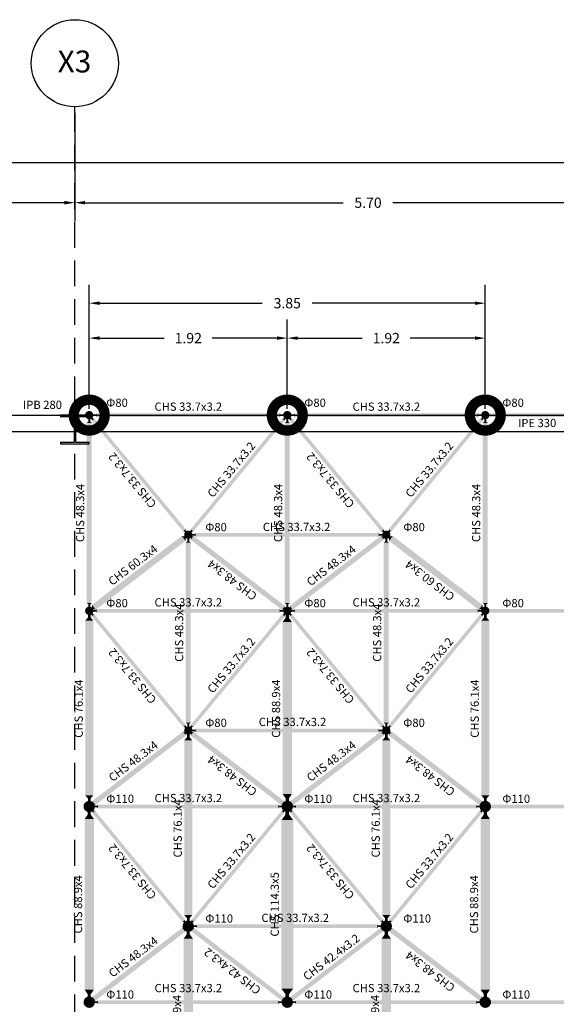
# Model space of a CAD drawing. Extents: x 324 to 515, y 31 to 167.
# Drawn here: x 456 to 461, y 103 to 113 of the extents above; entities that cross this region are included whole.
import ezdxf
from ezdxf.enums import TextEntityAlignment as Align

# ---------------------------------------------------------------- set-up
doc = ezdxf.new("R2010")
doc.units = 0
doc.header["$MEASUREMENT"] = 0
doc.linetypes.add('HIDDEN', pattern=[0.375, 0.25, -0.125])
doc.layers.get('DEFPOINTS').update_dxf_attribs({"linetype": 'CONTINUOUS'})
for name, color, linetype in [('DIM', 2, 'CONTINUOUS'), ('KOLONES', 7, 'CONTINUOUS'), ('NODES', 9, 'CONTINUOUS'), ('S_CHS_114_3X5', 75, 'CONTINUOUS'), ('S_CHS_33_7X3_2', 72, 'CONTINUOUS'), ('S_CHS_42_4X3_2', 10, 'CONTINUOUS'), ('S_CHS_48_3X4', 210, 'CONTINUOUS'), ('S_CHS_60_3X4', 167, 'CONTINUOUS'), ('S_CHS_76_1X4', 130, 'CONTINUOUS'), ('S_CHS_88_9X4', 43, 'CONTINUOUS')]:
    doc.layers.add(name, color=color, linetype=linetype)
doc.styles.add('ARIAL', font='ARIAG.TTF')
doc.styles.get("Standard").update_dxf_attribs({"font": 'WLTGRS'})
doc.dimstyles.get("Standard").update_dxf_attribs({"dimtxt": 0.1, "dimasz": 0.1, "dimexe": 0.18, "dimexo": 0.06, "dimgap": 0.09, "dimtad": 0, "dimzin": 0, "dimdsep": 46, "dimtxsty": 'Standard', "dimcen": 0.09, "dimclrt": 7, "dimadec": 0, "dimazin": 0, "dimtfac": 1, "dimtdec": 4, "dimtofl": 0, "dimtmove": 0, "dimatfit": 3, "dimfxl": 1, "dimtolj": 1, "dimtzin": 0, "dimarcsym": 0})

# ---------------------------------------------------------------- blocks, each defined once
blk = doc.blocks.new('*D39')
at = {"layer": 'DEFPOINTS', "color": 0}
for p in [(445.5148, 111.8653, 1.2386), (501.9953, 111.8053), (501.9953, 111.3231)]:
    blk.add_point(p, dxfattribs=at)
at = {"layer": 'DIM', "color": 0, "lineweight": -2}
for p, q in [((445.5148, 111.8053), (445.5148, 111.1431)), ((501.9953, 111.7453), (501.9953, 111.1431)), ((445.6148, 111.3231), (473.4865, 111.3231)), ((501.8953, 111.3231), (474.0236, 111.3231))]:
    blk.add_line(p, q, dxfattribs=at)
at = {"layer": 'DIM', "color": 0}
for points in [[(445.6148, 111.3397), (445.6148, 111.3064), (445.5148, 111.3231)], [(501.8953, 111.3397), (501.8953, 111.3064), (501.9953, 111.3231)]]:
    blk.add_solid(points, dxfattribs=at)
at = {"layer": 'DIM', "color": 7, "insert": (473.755, 111.3231), "char_height": 0.1, "attachment_point": 5}
blk.add_mtext('\\A1;{56.51}', dxfattribs=at)
blk = doc.blocks.new('*D34')
at = {"layer": 'DEFPOINTS', "color": 0}
for p in [(456.6666, 111.8653, 1.2386), (462.3635, 111.8653, 1.2386), (456.6666, 110.9337)]:
    blk.add_point(p, dxfattribs=at)
at = {"layer": 'DIM', "color": 0, "lineweight": -2}
for p, q in [((456.6666, 111.8053), (456.6666, 110.7537)), ((456.7666, 110.9337), (459.2727, 110.9337)), ((462.2635, 110.9337), (459.7574, 110.9337))]:
    blk.add_line(p, q, dxfattribs=at)
at = {"layer": 'DIM', "color": 0}
for points in [[(456.7666, 110.9504), (456.7666, 110.917), (456.6666, 110.9337)], [(462.2635, 110.9504), (462.2635, 110.917), (462.3635, 110.9337)]]:
    blk.add_solid(points, dxfattribs=at)
at = {"layer": 'DIM', "color": 7, "insert": (459.515, 110.9337), "char_height": 0.1, "attachment_point": 5}
blk.add_mtext('\\A1;5.70', dxfattribs=at)
blk = doc.blocks.new('*D35')
at = {"layer": 'DEFPOINTS', "color": 0}
for p in [(450.9717, 111.8653, 1.2386), (456.6666, 111.8653, 1.2386), (450.9717, 110.9337)]:
    blk.add_point(p, dxfattribs=at)
at = {"layer": 'DIM', "color": 0, "lineweight": -2}
for p, q in [((450.9717, 111.8053), (450.9717, 110.7537)), ((451.0717, 110.9337), (453.5768, 110.9337)), ((456.5666, 110.9337), (454.0615, 110.9337))]:
    blk.add_line(p, q, dxfattribs=at)
at = {"layer": 'DIM', "color": 0}
for points in [[(451.0717, 110.9504), (451.0717, 110.917), (450.9717, 110.9337)], [(456.5666, 110.9504), (456.5666, 110.917), (456.6666, 110.9337)]]:
    blk.add_solid(points, dxfattribs=at)
at = {"layer": 'DIM', "color": 7, "insert": (453.8192, 110.9337), "char_height": 0.1, "attachment_point": 5}
blk.add_mtext('\\A1;{5.70}', dxfattribs=at)
blk = doc.blocks.new('*D89')
at = {"layer": 'DEFPOINTS', "color": 0}
for p in [(456.8071, 109.6193), (456.8071, 108.8716), (458.7311, 108.8716)]:
    blk.add_point(p, dxfattribs=at)
at = {"layer": 'DIM', "color": 0, "lineweight": -2}
for p, q in [((456.8071, 108.9316), (456.8071, 109.7993)), ((456.9071, 109.6193), (457.5362, 109.6193)), ((458.6311, 109.6193), (458.0019, 109.6193))]:
    blk.add_line(p, q, dxfattribs=at)
at = {"layer": 'DIM', "color": 0}
for points in [[(456.9071, 109.6359), (456.9071, 109.6026), (456.8071, 109.6193)], [(458.6311, 109.6359), (458.6311, 109.6026), (458.7311, 109.6193)]]:
    blk.add_solid(points, dxfattribs=at)
at = {"layer": 'DIM', "color": 7, "insert": (457.7691, 109.6193), "char_height": 0.1, "attachment_point": 5}
blk.add_mtext('\\A1;1.92', dxfattribs=at)
blk = doc.blocks.new('*D121')
at = {"layer": 'DEFPOINTS', "color": 0}
for p in [(458.7311, 109.6193), (458.7311, 108.8716), (460.6541, 108.8716)]:
    blk.add_point(p, dxfattribs=at)
at = {"layer": 'DIM', "color": 0, "lineweight": -2}
for p, q in [((458.7311, 108.9316), (458.7311, 109.7993)), ((460.6541, 108.9316), (460.6541, 109.7993)), ((458.8311, 109.6193), (459.4597, 109.6193)), ((460.5541, 109.6193), (459.9254, 109.6193))]:
    blk.add_line(p, q, dxfattribs=at)
at = {"layer": 'DIM', "color": 0}
for points in [[(458.8311, 109.6359), (458.8311, 109.6026), (458.7311, 109.6193)], [(460.5541, 109.6359), (460.5541, 109.6026), (460.6541, 109.6193)]]:
    blk.add_solid(points, dxfattribs=at)
at = {"layer": 'DIM', "color": 7, "insert": (459.6926, 109.6193), "char_height": 0.1, "attachment_point": 5}
blk.add_mtext('\\A1;1.92', dxfattribs=at)
blk = doc.blocks.new('*D117')
at = {"layer": 'DEFPOINTS', "color": 0}
for p in [(456.8071, 109.958), (456.8071, 108.8716), (460.6541, 108.8716)]:
    blk.add_point(p, dxfattribs=at)
at = {"layer": 'DIM', "color": 0, "lineweight": -2}
for p, q in [((456.8071, 108.9316), (456.8071, 110.138)), ((460.6541, 108.9316), (460.6541, 110.138)), ((456.9071, 109.958), (458.4882, 109.958)), ((460.5541, 109.958), (458.9729, 109.958))]:
    blk.add_line(p, q, dxfattribs=at)
at = {"layer": 'DIM', "color": 0}
for points in [[(456.9071, 109.9747), (456.9071, 109.9414), (456.8071, 109.958)], [(460.5541, 109.9747), (460.5541, 109.9414), (460.6541, 109.958)]]:
    blk.add_solid(points, dxfattribs=at)
at = {"layer": 'DIM', "color": 7, "insert": (458.7306, 109.958), "char_height": 0.1, "attachment_point": 5}
blk.add_mtext('\\A1;3.85', dxfattribs=at)

msp = doc.modelspace()

# ---------------------------------------------------------------- linework, layer by layer
at = {"layer": 'DIM', "linetype": 'HIDDEN'}
for p, q in [((456.6671, 89.872), (456.6671, 111.8653)), ((443.8534, 108.8716), (501.9953, 108.8716))]:
    msp.add_line(p, q, dxfattribs=at)
at = {"layer": 'DIM'}
msp.add_circle((456.6671, 112.2879), 0.4227, dxfattribs=at)
at = {"layer": 'KOLONES'}
for p, q in [((445.5148, 108.8716), (501.9953, 108.8716)), ((445.6598, 108.7116), (501.9953, 108.7116))]:
    msp.add_line(p, q, dxfattribs=at)
at = {"layer": 'KOLONES', "color": 6}
for p, q in [((456.8071, 108.8716), (456.5271, 108.8716)), ((456.5271, 108.8716), (456.5271, 108.8536)), ((456.6621, 108.8536), (456.5271, 108.8536)), ((456.6621, 108.8536), (456.6621, 108.6096)), ((456.8071, 108.8536), (456.6721, 108.8536)), ((456.6721, 108.8536), (456.6721, 108.6096)), ((456.8071, 108.8536), (456.8071, 108.8716)), ((456.5271, 108.6096), (456.5271, 108.5916)), ((456.5271, 108.6096), (456.6621, 108.6096)), ((456.6721, 108.6096), (456.8071, 108.6096)), ((456.8071, 108.5916), (456.8071, 108.6096)), ((456.5271, 108.5916), (456.8071, 108.5916))]:
    msp.add_line(p, q, dxfattribs=at)
msp.add_point((456.6671, 108.7316), dxfattribs=at)
msp.add_point((456.6671, 108.7316), dxfattribs=at)
msp.add_point((456.6671, 108.7316), dxfattribs=at)
at = {"layer": 'NODES'}
for points, const_width in [([(456.8071, 108.7216, 1), (456.8071, 109.0216, 1)], 0.1), ([(458.7311, 108.7216, 1), (458.7311, 109.0216, 1)], 0.1), ([(460.6541, 108.7216, 1), (460.6541, 109.0216, 1)], 0.1), ([(456.8071, 108.8516, 1), (456.8071, 108.8916, 1)], 0.04), ([(458.7311, 108.8516, 1), (458.7311, 108.8916, 1)], 0.04), ([(460.6541, 108.8516, 1), (460.6541, 108.8916, 1)], 0.04), ([(457.7691, 107.6896, 1), (457.7691, 107.7296, 1)], 0.04), ([(459.6921, 107.6896, 1), (459.6921, 107.7296, 1)], 0.04), ([(456.8071, 106.9516, 1), (456.8071, 106.9916, 1)], 0.04), ([(458.7311, 106.9516, 1), (458.7311, 106.9916, 1)], 0.04), ([(460.6541, 106.9516, 1), (460.6541, 106.9916, 1)], 0.04), ([(457.7691, 105.7896, 1), (457.7691, 105.8296, 1)], 0.04), ([(459.6921, 105.7896, 1), (459.6921, 105.8296, 1)], 0.04), ([(456.8071, 105.0441, 1), (456.8071, 105.0991, 1)], 0.055), ([(458.7311, 105.0441, 1), (458.7311, 105.0991, 1)], 0.055), ([(460.6541, 105.0441, 1), (460.6541, 105.0991, 1)], 0.055), ([(457.7691, 103.8821, 1), (457.7691, 103.9371, 1)], 0.055), ([(459.6921, 103.8821, 1), (459.6921, 103.9371, 1)], 0.055), ([(456.8071, 103.1441, 1), (456.8071, 103.1991, 1)], 0.055), ([(458.7311, 103.1441, 1), (458.7311, 103.1991, 1)], 0.055), ([(460.6541, 103.1441, 1), (460.6541, 103.1991, 1)], 0.055)]:
    msp.add_lwpolyline(points, format="xyb", close=True, dxfattribs=dict(at, const_width=const_width))
at = {"layer": 'S_CHS_114_3X5'}
for points in [[(458.788, 104.939), (458.6737, 104.939), (458.7489, 104.9933), (458.7129, 104.9933)], [(458.7489, 105.023), (458.7129, 105.023), (458.7489, 104.9933), (458.7129, 104.9933)], [(458.788, 103.3038), (458.6737, 103.3038), (458.7489, 103.2495), (458.7129, 103.2495)], [(458.7489, 103.2198), (458.7129, 103.2198), (458.7489, 103.2495), (458.7129, 103.2495)]]:
    msp.add_solid(points, dxfattribs=at)
msp.add_trace([(458.6737, 103.3038), (458.788, 103.3038), (458.6737, 104.939), (458.788, 104.939)], dxfattribs=at)
at = {"layer": 'S_CHS_33_7X3_2'}
for points in [[(456.8804, 108.8882), (456.8804, 108.8544), (456.8734, 108.8803), (456.8734, 108.8623)], [(458.6579, 108.8882), (458.6579, 108.8544), (458.6649, 108.8803), (458.6649, 108.8623)], [(458.8039, 108.8882), (458.8039, 108.8544), (458.7969, 108.8803), (458.7969, 108.8623)], [(460.5814, 108.8882), (460.5814, 108.8544), (460.5884, 108.8803), (460.5884, 108.8623)], [(456.832, 108.8553), (456.8183, 108.8437), (456.8472, 108.8372), (456.8335, 108.8256)], [(456.8568, 108.838), (456.831, 108.8164), (456.8472, 108.8372), (456.8335, 108.8256)], [(456.8434, 108.8803), (456.8434, 108.8623), (456.8734, 108.8803), (456.8734, 108.8623)], [(458.6949, 108.8803), (458.6949, 108.8623), (458.6649, 108.8803), (458.6649, 108.8623)], [(458.7073, 108.8164), (458.6815, 108.838), (458.7048, 108.8256), (458.691, 108.8372)], [(458.72, 108.8437), (458.7062, 108.8553), (458.7048, 108.8256), (458.691, 108.8372)], [(458.7555, 108.8553), (458.7418, 108.8437), (458.7707, 108.8372), (458.7569, 108.8256)], [(458.7803, 108.838), (458.7545, 108.8164), (458.7707, 108.8372), (458.7569, 108.8256)], [(458.7669, 108.8803), (458.7669, 108.8623), (458.7969, 108.8803), (458.7969, 108.8623)], [(460.6184, 108.8803), (460.6184, 108.8623), (460.5884, 108.8803), (460.5884, 108.8623)], [(460.6308, 108.8164), (460.605, 108.838), (460.6283, 108.8256), (460.6145, 108.8372)], [(460.6435, 108.8437), (460.6297, 108.8553), (460.6283, 108.8256), (460.6145, 108.8372)], [(457.7455, 107.7641), (457.7197, 107.7425), (457.7431, 107.7549), (457.7293, 107.7433)], [(457.7583, 107.7367), (457.7445, 107.7252), (457.7431, 107.7549), (457.7293, 107.7433)], [(457.7938, 107.7252), (457.78, 107.7367), (457.809, 107.7433), (457.7952, 107.7549)], [(457.8185, 107.7425), (457.7927, 107.7641), (457.809, 107.7433), (457.7952, 107.7549)], [(459.669, 107.7641), (459.6432, 107.7425), (459.6666, 107.7549), (459.6528, 107.7433)], [(459.6818, 107.7367), (459.668, 107.7252), (459.6666, 107.7549), (459.6528, 107.7433)], [(459.7173, 107.7252), (459.7035, 107.7367), (459.7325, 107.7433), (459.7187, 107.7549)], [(459.742, 107.7425), (459.7162, 107.7641), (459.7325, 107.7433), (459.7187, 107.7549)], [(457.8051, 107.7182), (457.8051, 107.7002), (457.8351, 107.7182), (457.8351, 107.7002)], [(457.8421, 107.726), (457.8421, 107.6923), (457.8351, 107.7182), (457.8351, 107.7002)], [(459.6196, 107.726), (459.6196, 107.6923), (459.6266, 107.7182), (459.6266, 107.7002)], [(459.6566, 107.7182), (459.6566, 107.7002), (459.6266, 107.7182), (459.6266, 107.7002)], [(456.8434, 106.9803), (456.8434, 106.9623), (456.8734, 106.9803), (456.8734, 106.9623)], [(456.8804, 106.9882), (456.8804, 106.9545), (456.8734, 106.9803), (456.8734, 106.9623)], [(458.6579, 106.9882), (458.6579, 106.9545), (458.6649, 106.9803), (458.6649, 106.9623)], [(458.6949, 106.9803), (458.6949, 106.9623), (458.6649, 106.9803), (458.6649, 106.9623)], [(458.7669, 106.9803), (458.7669, 106.9623), (458.7969, 106.9803), (458.7969, 106.9623)], [(458.8039, 106.9882), (458.8039, 106.9545), (458.7969, 106.9803), (458.7969, 106.9623)], [(460.5814, 106.9882), (460.5814, 106.9545), (460.5884, 106.9803), (460.5884, 106.9623)], [(460.6184, 106.9803), (460.6184, 106.9623), (460.5884, 106.9803), (460.5884, 106.9623)], [(456.832, 106.9554), (456.8183, 106.9438), (456.8472, 106.9372), (456.8335, 106.9257)], [(456.8568, 106.9381), (456.831, 106.9164), (456.8472, 106.9372), (456.8335, 106.9257)], [(458.7073, 106.9164), (458.6815, 106.9381), (458.7048, 106.9257), (458.691, 106.9372)], [(458.72, 106.9438), (458.7062, 106.9554), (458.7048, 106.9257), (458.691, 106.9372)], [(458.7555, 106.9554), (458.7418, 106.9438), (458.7707, 106.9372), (458.7569, 106.9257)], [(458.7803, 106.9381), (458.7545, 106.9164), (458.7707, 106.9372), (458.7569, 106.9257)], [(460.6308, 106.9164), (460.605, 106.9381), (460.6283, 106.9257), (460.6145, 106.9372)], [(460.6435, 106.9438), (460.6297, 106.9554), (460.6283, 106.9257), (460.6145, 106.9372)], [(457.7455, 105.8642), (457.7197, 105.8425), (457.7431, 105.8549), (457.7293, 105.8433)], [(457.7583, 105.8368), (457.7445, 105.8252), (457.7431, 105.8549), (457.7293, 105.8433)], [(457.7938, 105.8252), (457.78, 105.8368), (457.809, 105.8433), (457.7952, 105.8549)], [(457.8185, 105.8425), (457.7927, 105.8642), (457.809, 105.8433), (457.7952, 105.8549)], [(457.8421, 105.8261), (457.8421, 105.7924), (457.8351, 105.8182), (457.8351, 105.8002)], [(459.6196, 105.8261), (459.6196, 105.7924), (459.6266, 105.8182), (459.6266, 105.8002)], [(459.669, 105.8642), (459.6432, 105.8425), (459.6666, 105.8549), (459.6528, 105.8433)], [(459.6818, 105.8368), (459.668, 105.8252), (459.6666, 105.8549), (459.6528, 105.8433)], [(459.7173, 105.8252), (459.7035, 105.8368), (459.7325, 105.8433), (459.7187, 105.8549)], [(459.742, 105.8425), (459.7162, 105.8642), (459.7325, 105.8433), (459.7187, 105.8549)], [(457.8051, 105.8182), (457.8051, 105.8002), (457.8351, 105.8182), (457.8351, 105.8002)], [(459.6566, 105.8182), (459.6566, 105.8002), (459.6266, 105.8182), (459.6266, 105.8002)], [(456.8564, 105.0804), (456.8564, 105.0624), (456.8864, 105.0804), (456.8864, 105.0624)], [(456.8934, 105.0882), (456.8934, 105.0545), (456.8864, 105.0804), (456.8864, 105.0624)], [(458.6449, 105.0882), (458.6449, 105.0545), (458.6519, 105.0804), (458.6519, 105.0624)], [(458.6819, 105.0804), (458.6819, 105.0624), (458.6519, 105.0804), (458.6519, 105.0624)], [(458.7799, 105.0804), (458.7799, 105.0624), (458.8099, 105.0804), (458.8099, 105.0624)], [(458.8169, 105.0882), (458.8169, 105.0545), (458.8099, 105.0804), (458.8099, 105.0624)], [(460.5684, 105.0882), (460.5684, 105.0545), (460.5754, 105.0804), (460.5754, 105.0624)], [(460.6054, 105.0804), (460.6054, 105.0624), (460.5754, 105.0804), (460.5754, 105.0624)], [(456.8385, 105.0475), (456.8248, 105.036), (456.8537, 105.0294), (456.84, 105.0179)], [(456.8633, 105.0302), (456.8375, 105.0086), (456.8537, 105.0294), (456.84, 105.0179)], [(458.7008, 105.0086), (458.675, 105.0302), (458.6983, 105.0179), (458.6845, 105.0294)], [(458.7135, 105.036), (458.6997, 105.0475), (458.6983, 105.0179), (458.6845, 105.0294)], [(458.762, 105.0475), (458.7483, 105.036), (458.7772, 105.0294), (458.7634, 105.0179)], [(458.7868, 105.0302), (458.761, 105.0086), (458.7772, 105.0294), (458.7634, 105.0179)], [(460.6243, 105.0086), (460.5985, 105.0302), (460.6218, 105.0179), (460.608, 105.0294)], [(460.637, 105.036), (460.6232, 105.0475), (460.6218, 105.0179), (460.608, 105.0294)], [(457.739, 103.9721), (457.7132, 103.9504), (457.7366, 103.9628), (457.7228, 103.9512)], [(457.7518, 103.9447), (457.738, 103.9331), (457.7366, 103.9628), (457.7228, 103.9512)], [(457.8003, 103.9331), (457.7865, 103.9447), (457.8155, 103.9512), (457.8017, 103.9628)], [(457.8251, 103.9504), (457.7992, 103.9721), (457.8155, 103.9512), (457.8017, 103.9628)], [(457.8181, 103.9183), (457.8181, 103.9003), (457.8481, 103.9183), (457.8481, 103.9003)], [(457.8551, 103.9261), (457.8551, 103.8924), (457.8481, 103.9183), (457.8481, 103.9003)], [(459.6066, 103.9261), (459.6066, 103.8924), (459.6136, 103.9183), (459.6136, 103.9003)], [(459.6436, 103.9183), (459.6436, 103.9003), (459.6136, 103.9183), (459.6136, 103.9003)], [(459.6625, 103.9721), (459.6367, 103.9504), (459.6601, 103.9628), (459.6463, 103.9512)], [(459.6753, 103.9447), (459.6615, 103.9331), (459.6601, 103.9628), (459.6463, 103.9512)], [(459.7238, 103.9331), (459.71, 103.9447), (459.739, 103.9512), (459.7252, 103.9628)], [(459.7486, 103.9504), (459.7227, 103.9721), (459.739, 103.9512), (459.7252, 103.9628)], [(456.8564, 103.1804), (456.8564, 103.1624), (456.8864, 103.1804), (456.8864, 103.1624)], [(456.8934, 103.1883), (456.8934, 103.1546), (456.8864, 103.1804), (456.8864, 103.1624)], [(458.6449, 103.1883), (458.6449, 103.1546), (458.6519, 103.1804), (458.6519, 103.1624)], [(458.6819, 103.1804), (458.6819, 103.1624), (458.6519, 103.1804), (458.6519, 103.1624)], [(458.7799, 103.1804), (458.7799, 103.1624), (458.8099, 103.1804), (458.8099, 103.1624)], [(458.8169, 103.1883), (458.8169, 103.1546), (458.8099, 103.1804), (458.8099, 103.1624)], [(460.5684, 103.1883), (460.5684, 103.1546), (460.5754, 103.1804), (460.5754, 103.1624)], [(460.6054, 103.1804), (460.6054, 103.1624), (460.5754, 103.1804), (460.5754, 103.1624)]]:
    msp.add_solid(points, dxfattribs=at)
for points in [[(458.6579, 108.8544), (458.6579, 108.8881), (456.8804, 108.8544), (456.8804, 108.8881)], [(460.5814, 108.8544), (460.5814, 108.8881), (458.8039, 108.8544), (458.8039, 108.8881)], [(462.6729, 108.8547), (462.6729, 108.8884), (460.6541, 108.8547), (460.6541, 108.8884)], [(457.7196, 107.7425), (457.7455, 107.764), (456.8309, 108.8164), (456.8568, 108.8379)], [(457.7926, 107.764), (457.8185, 107.7425), (458.6814, 108.8379), (458.7073, 108.8164)], [(459.6431, 107.7425), (459.669, 107.764), (458.7544, 108.8164), (458.7803, 108.8379)], [(459.7161, 107.764), (459.742, 107.7425), (460.6049, 108.8379), (460.6308, 108.8164)], [(459.6196, 107.6923), (459.6196, 107.726), (457.8421, 107.6923), (457.8421, 107.726)], [(458.6579, 106.9544), (458.6579, 106.9881), (456.8804, 106.9544), (456.8804, 106.9881)], [(460.5814, 106.9544), (460.5814, 106.9881), (458.8039, 106.9544), (458.8039, 106.9881)], [(462.6729, 106.9547), (462.6729, 106.9884), (460.6541, 106.9547), (460.6541, 106.9884)], [(457.7196, 105.8425), (457.7455, 105.864), (456.8309, 106.9164), (456.8568, 106.9379)], [(457.7926, 105.864), (457.8185, 105.8425), (458.6814, 106.9379), (458.7073, 106.9164)], [(459.6431, 105.8425), (459.669, 105.864), (458.7544, 106.9164), (458.7803, 106.9379)], [(459.7161, 105.864), (459.742, 105.8425), (460.6049, 106.9379), (460.6308, 106.9164)], [(459.6196, 105.7923), (459.6196, 105.826), (457.8421, 105.7923), (457.8421, 105.826)], [(458.6449, 105.0545), (458.6449, 105.0882), (456.8934, 105.0545), (456.8934, 105.0882)], [(460.5684, 105.0545), (460.5684, 105.0882), (458.8169, 105.0545), (458.8169, 105.0882)], [(462.6729, 105.0547), (462.6729, 105.0884), (460.6541, 105.0547), (460.6541, 105.0884)], [(457.7131, 103.9504), (457.739, 103.9719), (456.8374, 105.0086), (456.8633, 105.0301)], [(457.7991, 103.9719), (457.825, 103.9504), (458.6749, 105.0301), (458.7008, 105.0086)], [(459.6366, 103.9504), (459.6625, 103.9719), (458.7609, 105.0086), (458.7868, 105.0301)], [(459.7226, 103.9719), (459.7485, 103.9504), (460.5984, 105.0301), (460.6243, 105.0086)], [(459.6066, 103.8924), (459.6066, 103.9261), (457.8551, 103.8924), (457.8551, 103.9261)], [(458.6449, 103.1545), (458.6449, 103.1882), (456.8934, 103.1545), (456.8934, 103.1882)], [(460.5684, 103.1545), (460.5684, 103.1882), (458.8169, 103.1545), (458.8169, 103.1882)], [(462.6729, 103.1547), (462.6729, 103.1884), (460.6541, 103.1547), (460.6541, 103.1884)]]:
    msp.add_trace(points, dxfattribs=at)
at = {"layer": 'S_CHS_42_4X3_2'}
for points in [[(457.799, 103.8975), (457.7881, 103.8831), (457.814, 103.8861), (457.8032, 103.8717)], [(457.8254, 103.8928), (457.7999, 103.859), (457.814, 103.8861), (457.8032, 103.8717)], [(459.6619, 103.859), (459.6364, 103.8928), (459.6586, 103.8717), (459.6477, 103.8861)], [(459.6737, 103.8831), (459.6628, 103.8975), (459.6586, 103.8717), (459.6477, 103.8861)], [(458.7001, 103.2217), (458.6746, 103.1879), (458.6968, 103.2089), (458.686, 103.1946)], [(458.7119, 103.1976), (458.7011, 103.1832), (458.6968, 103.2089), (458.686, 103.1946)], [(458.7607, 103.1832), (458.7499, 103.1976), (458.7758, 103.1946), (458.765, 103.2089)], [(458.7872, 103.1879), (458.7616, 103.2217), (458.7758, 103.1946), (458.765, 103.2089)]]:
    msp.add_solid(points, dxfattribs=at)
for points in [[(458.6745, 103.188), (458.7003, 103.2216), (457.7997, 103.8591), (457.8255, 103.8927)], [(458.7615, 103.2216), (458.7873, 103.188), (459.6362, 103.8927), (459.662, 103.8591)]]:
    msp.add_trace(points, dxfattribs=at)
at = {"layer": 'S_CHS_48_3X4'}
for points in [[(456.8315, 108.7962), (456.7832, 108.7962), (456.8179, 108.8061), (456.7969, 108.8061)], [(456.8179, 108.8357), (456.7969, 108.8357), (456.8179, 108.8061), (456.7969, 108.8061)], [(458.755, 108.7962), (458.7067, 108.7962), (458.7414, 108.8061), (458.7204, 108.8061)], [(458.7414, 108.8357), (458.7204, 108.8357), (458.7414, 108.8061), (458.7204, 108.8061)], [(460.6785, 108.7962), (460.6302, 108.7962), (460.6649, 108.8061), (460.6439, 108.8061)], [(460.6649, 108.8357), (460.6439, 108.8357), (460.6649, 108.8061), (460.6439, 108.8061)], [(457.7933, 107.6341), (457.745, 107.6341), (457.7796, 107.644), (457.7586, 107.644)], [(457.7796, 107.6736), (457.7586, 107.6736), (457.7796, 107.644), (457.7586, 107.644)], [(457.7934, 107.7036), (457.7807, 107.6868), (457.8084, 107.6922), (457.7958, 107.6754)], [(457.8217, 107.6993), (457.7926, 107.6607), (457.8084, 107.6922), (457.7958, 107.6754)], [(459.6692, 107.6607), (459.6401, 107.6993), (459.666, 107.6754), (459.6533, 107.6922)], [(459.6811, 107.6868), (459.6684, 107.7036), (459.666, 107.6754), (459.6533, 107.6922)], [(459.7168, 107.6341), (459.6685, 107.6341), (459.7031, 107.644), (459.6821, 107.644)], [(459.7031, 107.6736), (459.6821, 107.6736), (459.7031, 107.644), (459.6821, 107.644)], [(456.8315, 107.0464), (456.7832, 107.0464), (456.8179, 107.0365), (456.7969, 107.0365)], [(456.8179, 107.0069), (456.7969, 107.0069), (456.8179, 107.0365), (456.7969, 107.0365)], [(458.7074, 107.0198), (458.6784, 106.9812), (458.7042, 107.0051), (458.6916, 106.9883)], [(458.7193, 106.9937), (458.7067, 106.977), (458.7042, 107.0051), (458.6916, 106.9883)], [(458.755, 107.0464), (458.7067, 107.0464), (458.7414, 107.0365), (458.7204, 107.0365)], [(458.7414, 107.0069), (458.7204, 107.0069), (458.7414, 107.0365), (458.7204, 107.0365)], [(458.7551, 106.977), (458.7425, 106.9937), (458.7702, 106.9883), (458.7575, 107.0051)], [(458.7834, 106.9812), (458.7544, 107.0198), (458.7702, 106.9883), (458.7575, 107.0051)], [(460.6785, 107.0464), (460.6302, 107.0464), (460.6649, 107.0365), (460.6439, 107.0365)], [(460.6649, 107.0069), (460.6439, 107.0069), (460.6649, 107.0365), (460.6439, 107.0365)], [(457.7933, 105.8843), (457.745, 105.8843), (457.7796, 105.8744), (457.7586, 105.8744)], [(457.7796, 105.8448), (457.7586, 105.8448), (457.7796, 105.8744), (457.7586, 105.8744)], [(459.7168, 105.8843), (459.6685, 105.8843), (459.7031, 105.8744), (459.6821, 105.8744)], [(459.7031, 105.8448), (459.6821, 105.8448), (459.7031, 105.8744), (459.6821, 105.8744)], [(457.7457, 105.7608), (457.7166, 105.7994), (457.7425, 105.7755), (457.7298, 105.7922)], [(457.7576, 105.7868), (457.7449, 105.8036), (457.7425, 105.7755), (457.7298, 105.7922)], [(457.7934, 105.8036), (457.7807, 105.7868), (457.8084, 105.7922), (457.7958, 105.7755)], [(457.8217, 105.7994), (457.7926, 105.7608), (457.8084, 105.7922), (457.7958, 105.7755)], [(459.6692, 105.7608), (459.6401, 105.7994), (459.666, 105.7755), (459.6533, 105.7922)], [(459.6811, 105.7868), (459.6684, 105.8036), (459.666, 105.7755), (459.6533, 105.7922)], [(459.7169, 105.8036), (459.7042, 105.7868), (459.7319, 105.7922), (459.7193, 105.7755)], [(459.7452, 105.7994), (459.7161, 105.7608), (459.7319, 105.7922), (459.7193, 105.7755)], [(456.8381, 105.082), (456.8255, 105.0988), (456.8532, 105.0933), (456.8406, 105.1101)], [(456.8664, 105.0862), (456.8374, 105.1248), (456.8532, 105.0933), (456.8406, 105.1101)], [(458.7009, 105.1248), (458.6719, 105.0862), (458.6977, 105.1101), (458.6851, 105.0933)], [(458.7128, 105.0988), (458.7002, 105.082), (458.6977, 105.1101), (458.6851, 105.0933)], [(458.7616, 105.082), (458.749, 105.0988), (458.7767, 105.0933), (458.764, 105.1101)], [(458.7899, 105.0862), (458.7609, 105.1248), (458.7767, 105.0933), (458.764, 105.1101)], [(460.6244, 105.1248), (460.5954, 105.0862), (460.6212, 105.1101), (460.6086, 105.0933)], [(460.6363, 105.0988), (460.6237, 105.082), (460.6212, 105.1101), (460.6086, 105.0933)], [(457.7392, 103.8558), (457.7101, 103.8944), (457.736, 103.8705), (457.7233, 103.8873)], [(457.7511, 103.8819), (457.7384, 103.8987), (457.736, 103.8705), (457.7233, 103.8873)], [(459.7234, 103.8987), (459.7107, 103.8819), (459.7384, 103.8873), (459.7258, 103.8705)], [(459.7517, 103.8944), (459.7226, 103.8558), (459.7384, 103.8873), (459.7258, 103.8705)], [(456.8381, 103.182), (456.8255, 103.1988), (456.8532, 103.1934), (456.8406, 103.2102)], [(456.8664, 103.1863), (456.8374, 103.2248), (456.8532, 103.1934), (456.8406, 103.2102)], [(460.6244, 103.2248), (460.5954, 103.1863), (460.6212, 103.2102), (460.6086, 103.1934)], [(460.6363, 103.1988), (460.6237, 103.182), (460.6212, 103.2102), (460.6086, 103.1934)]]:
    msp.add_solid(points, dxfattribs=at)
for points in [[(456.7832, 107.0464), (456.8315, 107.0464), (456.7832, 108.7962), (456.8315, 108.7962)], [(458.7067, 107.0464), (458.755, 107.0464), (458.7067, 108.7962), (458.755, 108.7962)], [(460.6302, 107.0464), (460.6785, 107.0464), (460.6302, 108.7962), (460.6785, 108.7962)], [(458.6782, 106.9813), (458.7076, 107.0197), (457.7924, 107.6608), (457.8218, 107.6992)], [(458.7542, 107.0197), (458.7836, 106.9813), (459.6399, 107.6992), (459.6693, 107.6608)], [(457.7449, 105.8843), (457.7932, 105.8843), (457.7449, 107.6341), (457.7932, 107.6341)], [(459.6684, 105.8843), (459.7167, 105.8843), (459.6684, 107.6341), (459.7167, 107.6341)], [(456.8372, 105.1247), (456.8666, 105.0863), (457.7164, 105.7993), (457.7458, 105.7609)], [(458.6717, 105.0863), (458.7011, 105.1247), (457.7924, 105.7609), (457.8218, 105.7993)], [(458.7607, 105.1247), (458.7901, 105.0863), (459.6399, 105.7993), (459.6693, 105.7609)], [(460.5952, 105.0863), (460.6246, 105.1247), (459.7159, 105.7609), (459.7453, 105.7993)], [(456.8372, 103.2248), (456.8666, 103.1864), (457.7099, 103.8943), (457.7393, 103.8559)], [(460.5952, 103.1864), (460.6246, 103.2248), (459.7224, 103.8559), (459.7518, 103.8943)]]:
    msp.add_trace(points, dxfattribs=at)
at = {"layer": 'S_CHS_60_3X4'}
for points in [[(457.7423, 107.6506), (457.706, 107.6987), (457.7434, 107.6742), (457.729, 107.6933)], [(457.7585, 107.6855), (457.7441, 107.7047), (457.7434, 107.6742), (457.729, 107.6933)], [(459.7177, 107.7047), (459.7033, 107.6855), (459.7328, 107.6933), (459.7184, 107.6742)], [(459.7558, 107.6987), (459.7195, 107.6506), (459.7328, 107.6933), (459.7184, 107.6742)], [(456.8325, 106.9758), (456.818, 106.995), (456.8476, 106.9872), (456.8331, 107.0064)], [(456.8705, 106.9818), (456.8342, 107.0299), (456.8476, 106.9872), (456.8331, 107.0064)], [(460.6275, 107.0299), (460.5912, 106.9818), (460.6287, 107.0064), (460.6142, 106.9872)], [(460.6438, 106.995), (460.6293, 106.9758), (460.6287, 107.0064), (460.6142, 106.9872)]]:
    msp.add_solid(points, dxfattribs=at)
for points in [[(456.834, 107.0298), (456.8707, 106.982), (457.7057, 107.6986), (457.7424, 107.6508)], [(460.591, 106.982), (460.6277, 107.0298), (459.7192, 107.6508), (459.7559, 107.6986)]]:
    msp.add_trace(points, dxfattribs=at)
at = {"layer": 'S_CHS_76_1X4'}
for points in [[(456.8454, 106.8765), (456.7693, 106.8765), (456.8209, 106.9061), (456.7939, 106.9061)], [(456.8209, 106.9358), (456.7939, 106.9358), (456.8209, 106.9061), (456.7939, 106.9061)], [(460.6924, 106.8765), (460.6163, 106.8765), (460.6679, 106.9061), (460.6409, 106.9061)], [(460.6679, 106.9358), (460.6409, 106.9358), (460.6679, 106.9061), (460.6409, 106.9061)], [(457.8072, 105.7144), (457.7311, 105.7144), (457.7826, 105.744), (457.7556, 105.744)], [(457.7826, 105.7737), (457.7556, 105.7737), (457.7826, 105.744), (457.7556, 105.744)], [(459.7307, 105.7144), (459.6546, 105.7144), (459.7061, 105.744), (459.6791, 105.744)], [(459.7061, 105.7737), (459.6791, 105.7737), (459.7061, 105.744), (459.6791, 105.744)], [(456.8454, 105.179), (456.7693, 105.179), (456.8209, 105.1494), (456.7939, 105.1494)], [(460.6924, 105.179), (460.6163, 105.179), (460.6679, 105.1494), (460.6409, 105.1494)], [(456.8209, 105.1198), (456.7939, 105.1198), (456.8209, 105.1494), (456.7939, 105.1494)], [(460.6679, 105.1198), (460.6409, 105.1198), (460.6679, 105.1494), (460.6409, 105.1494)], [(457.8072, 104.0169), (457.7311, 104.0169), (457.7826, 103.9873), (457.7556, 103.9873)], [(459.7307, 104.0169), (459.6546, 104.0169), (459.7061, 103.9873), (459.6791, 103.9873)], [(457.7826, 103.9577), (457.7556, 103.9577), (457.7826, 103.9873), (457.7556, 103.9873)], [(459.7061, 103.9577), (459.6791, 103.9577), (459.7061, 103.9873), (459.6791, 103.9873)]]:
    msp.add_solid(points, dxfattribs=at)
for points in [[(456.7693, 105.179), (456.8454, 105.179), (456.7693, 106.8765), (456.8454, 106.8765)], [(460.6163, 105.179), (460.6924, 105.179), (460.6163, 106.8765), (460.6924, 106.8765)], [(457.731, 104.0169), (457.8071, 104.0169), (457.731, 105.7144), (457.8071, 105.7144)], [(459.6545, 104.0169), (459.7306, 104.0169), (459.6545, 105.7144), (459.7306, 105.7144)]]:
    msp.add_trace(points, dxfattribs=at)
at = {"layer": 'S_CHS_88_9X4'}
for points in [[(458.7753, 106.8637), (458.6864, 106.8637), (458.7459, 106.9061), (458.7159, 106.9061)], [(458.7459, 106.9358), (458.7159, 106.9358), (458.7459, 106.9061), (458.7159, 106.9061)], [(458.7753, 105.1919), (458.6864, 105.1919), (458.7459, 105.1494), (458.7159, 105.1494)], [(458.7459, 105.1198), (458.7159, 105.1198), (458.7459, 105.1494), (458.7159, 105.1494)], [(456.8518, 104.9509), (456.7629, 104.9509), (456.8224, 104.9933), (456.7924, 104.9933)], [(456.8224, 105.023), (456.7924, 105.023), (456.8224, 104.9933), (456.7924, 104.9933)], [(460.6988, 104.9509), (460.6099, 104.9509), (460.6694, 104.9933), (460.6394, 104.9933)], [(460.6694, 105.023), (460.6394, 105.023), (460.6694, 104.9933), (460.6394, 104.9933)], [(457.8136, 103.7888), (457.7247, 103.7888), (457.7841, 103.8312), (457.7541, 103.8312)], [(457.7841, 103.8609), (457.7541, 103.8609), (457.7841, 103.8312), (457.7541, 103.8312)], [(459.7371, 103.7888), (459.6482, 103.7888), (459.7076, 103.8312), (459.6776, 103.8312)], [(459.7076, 103.8609), (459.6776, 103.8609), (459.7076, 103.8312), (459.6776, 103.8312)], [(456.8518, 103.2919), (456.7629, 103.2919), (456.8224, 103.2495), (456.7924, 103.2495)], [(456.8224, 103.2198), (456.7924, 103.2198), (456.8224, 103.2495), (456.7924, 103.2495)], [(460.6988, 103.2919), (460.6099, 103.2919), (460.6694, 103.2495), (460.6394, 103.2495)], [(460.6694, 103.2198), (460.6394, 103.2198), (460.6694, 103.2495), (460.6394, 103.2495)]]:
    msp.add_solid(points, dxfattribs=at)
for points in [[(458.6864, 105.1919), (458.7753, 105.1919), (458.6864, 106.8637), (458.7753, 106.8637)], [(456.7629, 103.2919), (456.8518, 103.2919), (456.7629, 104.9509), (456.8518, 104.9509)], [(460.6099, 103.2919), (460.6988, 103.2919), (460.6099, 104.9509), (460.6988, 104.9509)], [(457.7246, 102.1298), (457.8135, 102.1298), (457.7246, 103.7888), (457.8135, 103.7888)], [(459.6481, 102.1298), (459.737, 102.1298), (459.6481, 103.7888), (459.737, 103.7888)]]:
    msp.add_trace(points, dxfattribs=at)

# ---------------------------------------------------------------- texts
at = {"layer": 'DIM', "color": 7, "style": 'ARIAL'}
msp.add_text('Χ3', height=0.21256, dxfattribs=at).set_placement((456.5, 112.1983, -1.2386))
at = {"layer": 'DIM', "color": 7}
for s, p in [('IPB 280', (456.3527, 108.9065, -154.3274)), ('IPΕ 330', (461.1581, 108.7302, -154.3274))]:
    msp.add_text(s, height=0.08, dxfattribs=at).set_placement(p, align=Align.BOTTOM_CENTER)
at = {"layer": 'NODES', "color": 7}
for s, p in [('Φ80', (456.9731, 108.9269, -154.6273)), ('Φ80', (458.8966, 108.9269, -154.6273)), ('Φ80', (460.8201, 108.9269, -154.6273)), ('Φ80', (457.9348, 107.7192, -155.8208)), ('Φ80', (459.8583, 107.7192, -155.8208)), ('Φ80', (456.9731, 106.9813, -154.3274)), ('Φ80', (458.8966, 106.9813, -154.3274)), ('Φ80', (460.8201, 106.9813, -154.3274)), ('Φ80', (457.9348, 105.8192, -155.5208)), ('Φ80', (459.8583, 105.8192, -155.5208)), ('Φ110', (456.9731, 105.0814, -154.0274)), ('Φ110', (458.8966, 105.0814, -154.0274)), ('Φ110', (460.8201, 105.0814, -154.0274)), ('Φ110', (457.9348, 103.9193, -155.2208)), ('Φ110', (459.8583, 103.9193, -155.2208)), ('Φ110', (456.9731, 103.1814, -153.7274)), ('Φ110', (458.8966, 103.1814, -153.7274)), ('Φ110', (460.8201, 103.1814, -153.7274))]:
    msp.add_text(s, height=0.08, dxfattribs=at).set_placement(p, align=Align.BOTTOM_LEFT)
at = {"layer": 'S_CHS_114_3X5', "color": 7}
msp.add_text('CHS 114.3x5', height=0.08, rotation=90, dxfattribs=at).set_placement((458.6737, 104.1214, -153.8774), align=Align.BOTTOM_CENTER)
at = {"layer": 'S_CHS_33_7X3_2', "color": 7}
for p in [(457.7696, 108.8888, -154.6273), (459.6931, 108.8888, -154.6273), (458.8212, 107.7209, -154.3274), (457.7696, 106.9887, -154.3274), (459.6931, 106.9887, -154.3274), (458.7818, 105.8275, -154.0274), (457.7696, 105.0887, -154.0274), (459.6931, 105.0887, -154.0274), (458.8081, 103.9256, -153.4274), (457.7696, 103.2436, -153.7274), (459.6931, 103.2436, -153.7274)]:
    msp.add_text('CHS 33.7x3.2', height=0.08, dxfattribs=at).set_placement(p, align=Align.BOTTOM_CENTER)
for rotation, p in [(50.3892, (458.237, 108.301, -155.2241)), (50.3892, (460.1605, 108.301, -155.2241)), (129.6108, (457.2753, 108.2795, -155.2241)), (129.6108, (459.1988, 108.2795, -155.2241)), (50.3892, (458.237, 106.401, -154.9241)), (50.3892, (460.1605, 106.401, -154.9241)), (129.6108, (457.2753, 106.3795, -154.9241)), (129.6108, (459.1988, 106.3795, -154.9241)), (50.3892, (458.237, 104.5011, -154.6241)), (50.3892, (460.1605, 104.5011, -154.6241)), (129.6108, (457.2753, 104.4796, -154.6241)), (129.6108, (459.1988, 104.4796, -154.6241))]:
    msp.add_text('CHS 33.7x3.2', height=0.08, rotation=rotation, dxfattribs=at).set_placement(p, align=Align.BOTTOM_CENTER)
at = {"layer": 'S_CHS_42_4X3_2', "color": 7}
for rotation, p in [(37.4954, (459.1989, 103.5572, -154.4741)), (142.5046, (458.2371, 103.5235, -154.4741))]:
    msp.add_text('CHS 42.4x3.2', height=0.08, rotation=rotation, dxfattribs=at).set_placement(p, align=Align.BOTTOM_CENTER)
at = {"layer": 'S_CHS_48_3X4', "color": 7}
for rotation, p in [(90, (456.7832, 107.9213, -154.4774)), (90, (458.7067, 107.9213, -154.4774)), (90, (460.6302, 107.9213, -154.4774)), (37.4954, (459.1971, 107.3594, -155.0741)), (142.5046, (458.2353, 107.3211, -155.0741)), (90, (457.745, 106.7592, -155.6708)), (90, (459.6685, 106.7592, -155.6708)), (37.4954, (457.2736, 105.4595, -154.7741)), (37.4954, (459.1971, 105.4595, -154.7741)), (142.5046, (458.2353, 105.4211, -154.7741)), (142.5046, (460.1588, 105.4211, -154.7741)), (37.4954, (457.2736, 103.5595, -154.4741)), (142.5046, (460.1588, 103.5212, -154.4741))]:
    msp.add_text('CHS 48.3x4', height=0.08, rotation=rotation, dxfattribs=at).set_placement(p, align=Align.BOTTOM_CENTER)
at = {"layer": 'S_CHS_60_3X4', "color": 7}
for rotation, p in [(37.4954, (457.2699, 107.3642, -155.0741)), (142.5046, (460.1552, 107.3163, -155.0741))]:
    msp.add_text('CHS 60.3x4', height=0.08, rotation=rotation, dxfattribs=at).set_placement(p, align=Align.BOTTOM_CENTER)
at = {"layer": 'S_CHS_76_1X4', "color": 7}
for p in [(456.7693, 106.0214, -154.1774), (460.6163, 106.0214, -154.1774), (457.7311, 104.8593, -155.3708), (459.6546, 104.8593, -155.3708)]:
    msp.add_text('CHS 76.1x4', height=0.08, rotation=90, dxfattribs=at).set_placement(p, align=Align.BOTTOM_CENTER)
at = {"layer": 'S_CHS_88_9X4', "color": 7}
for p in [(458.6864, 106.0214, -154.1774), (456.7629, 104.1214, -153.8774), (460.6099, 104.1214, -153.8774), (457.7247, 102.9593, -155.0708), (459.6482, 102.9593, -155.0708)]:
    msp.add_text('CHS 88.9x4', height=0.08, rotation=90, dxfattribs=at).set_placement(p, align=Align.BOTTOM_CENTER)

# ---------------------------------------------------------------- dimensions: what is measured, and where the dimension line sits
at = {"layer": 'DIM'}
dim = msp.add_linear_dim(base=(501.9953, 111.3231, -1.2386), p1=(445.5148, 111.8653), p2=(501.9953, 111.8053, -1.2386), text='{56.51}', dimstyle='Standard', dxfattribs=at)
dim.commit()
dim.dimension.update_dxf_attribs({"geometry": '*D39', "text_midpoint": (473.755, 111.3231, -1.2386)})
dim = msp.add_linear_dim(base=(450.9717, 110.9337, -1.2386), p1=(456.6666, 111.8653), p2=(450.9717, 111.8653), text='{5.70}', dimstyle='Standard', override={"dimse1": 1, "dimtmove": 1}, dxfattribs=at)
dim.commit()
dim.dimension.update_dxf_attribs({"geometry": '*D35', "text_midpoint": (453.8192, 110.9337, -1.2386)})
dim = msp.add_linear_dim(base=(456.6666, 110.9337, -1.2386), p1=(462.3635, 111.8653), p2=(456.6666, 111.8653), dimstyle='Standard', override={"dimse1": 1, "dimtmove": 1}, dxfattribs=at)
dim.commit()
dim.dimension.update_dxf_attribs({"geometry": '*D34', "text_midpoint": (459.515, 110.9337, -1.2386)})
for base, p2, picture, middle in [((456.8071, 109.958), (456.8071, 108.8716), '*D117', (458.7306, 109.958)), ((458.7311, 109.6193), (458.7311, 108.8716), '*D121', (459.6926, 109.6193))]:
    dim = msp.add_linear_dim(base=base, p1=(460.6541, 108.8716), p2=p2, angle=180, dimstyle='Standard', dxfattribs=at)
    dim.commit()
    dim.dimension.update_dxf_attribs({"geometry": picture, "text_midpoint": middle})
dim = msp.add_linear_dim(base=(456.8071, 109.6193), p1=(458.7311, 108.8716), p2=(456.8071, 108.8716), angle=180, dimstyle='Standard', override={"dimse1": 1, "dimtmove": 1}, dxfattribs=at)
dim.commit()
dim.dimension.update_dxf_attribs({"geometry": '*D89', "text_midpoint": (457.7691, 109.6193)})

doc.saveas('drawing.dxf')
